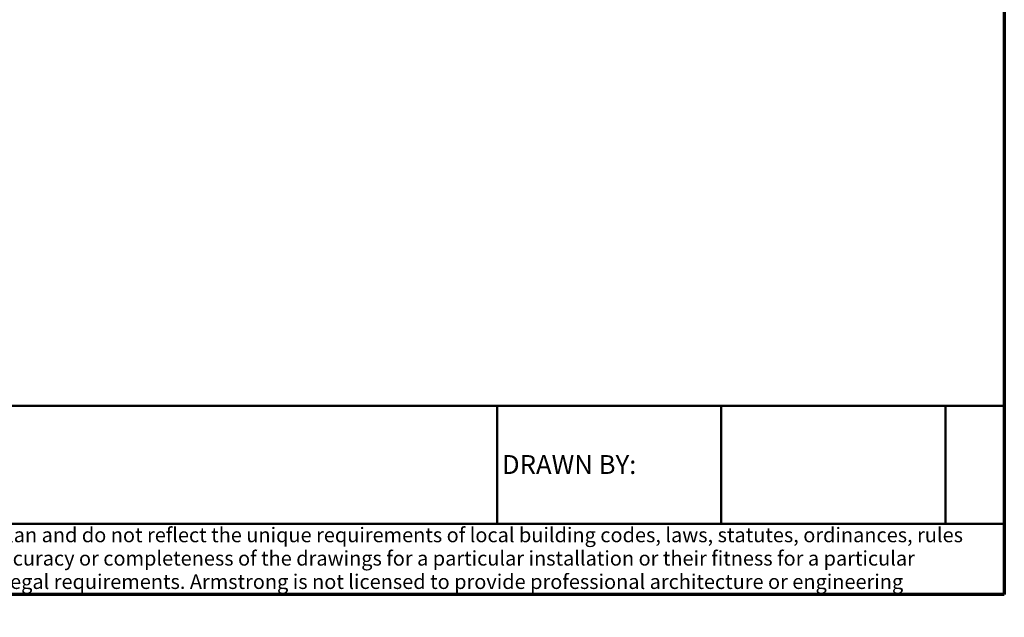
# Model space of a CAD drawing. Units: inches. Extents: x 19 to 1681, y 14 to 1081.
# Drawn here: x 1473 to 1681, y 14 to 141 of the extents above; entities that cross this region are included whole.
import ezdxf

# ---------------------------------------------------------------- set-up
doc = ezdxf.new("R2010")
doc.units = ezdxf.units.IN
doc.header["$LTSCALE"] = 50
doc.header["$MEASUREMENT"] = 0
doc.layers.add('Border (ANSI)', color=7, linetype='Continuous', lineweight=70)
doc.layers.add('Title (ANSI)', color=7, linetype='Continuous', lineweight=50)
doc.styles.add('Note Text (ANSI)', font='tahoma.ttf')

# ---------------------------------------------------------------- blocks, each defined once
blk = doc.blocks.new('Borders Techline Web')
at = {"layer": 'Border (ANSI)'}
for p, q in [((33.625, 21.625), (33.625, 0.375)), ((33.625, 0.375), (0.375, 0.375))]:
    blk.add_line(p, q, dxfattribs=at)
blk = doc.blocks.new('Title Blocks TechLine Web')
at = {"layer": 'Title (ANSI)'}
for p, q in [((10.5989, 1.9127), (10.5989, 1.4127)), ((10.5989, 1.4127), (10.5989, 0.7032)), ((0.3489, 1.2032), (10.5989, 1.2032)), ((8.4489, 1.2032), (8.4489, 0.7032)), ((9.3989, 1.2032), (9.3989, 0.7032)), ((10.3489, 1.2032), (10.3489, 0.7032)), ((10.5989, 1.2032), (10.5989, 0.4032)), ((0.3489, 0.7032), (10.5989, 0.7032)), ((4.5989, 0.7032), (6.4739, 0.7032)), ((10.5989, 0.7032), (10.5989, 0.4032)), ((10.5989, 0.7032), (10.5989, 0.4032)), ((10.5989, 0.4032), (0.3489, 0.4032)), ((10.5989, 0.4032), (0.3489, 0.4032)), ((10.5989, 0.4032), (10.0989, 0.4032))]:
    blk.add_line(p, q, dxfattribs=at)
at = {"layer": 'Title (ANSI)', "insert": (8.4689, 0.9946), "char_height": 0.08, "width": 0.604812, "attachment_point": 1, "style": 'Note Text (ANSI)'}
blk.add_mtext('\\fTahoma|b0|i0;DRAWN BY:', dxfattribs=at)
at = {"layer": 'Title (ANSI)', "insert": (0.3889, 0.6872), "char_height": 0.062, "width": 10.059453, "attachment_point": 1, "line_spacing_factor": 0.958275, "style": 'Note Text (ANSI)'}
blk.add_mtext("\\fArial|b0|i0;\\H0.0620;These drawings show typical conditions which the Armstrong products depicted are installed.  They are not a substitute for an architect's or engineer's plan and do not reflect the unique requirements of local building codes, laws, statutes, ordinances, rules and regulations (Legal Requirements) that may be applicable for a particular installation. Armstrong does not warrant, and assumes no liability for the accuracy or completeness of the drawings for a particular installation or their fitness for a particular purpose. The user is advised to consult with a duly licensed architect or engineer in the particular locale of the installation to assure compliance with all legal requirements. Armstrong is not licensed to provide professional architecture or engineering design services.\\P\\fTahoma|b0|i0;\\H0.0620;\\P", dxfattribs=at)

msp = doc.modelspace()

# ---------------------------------------------------------------- block references
at = {"xscale": 50, "yscale": 50, "zscale": 50}
for name, p in [('Borders Techline Web', (0, 0)), ('Title Blocks TechLine Web', (1151.3056, -1.4125))]:
    msp.add_blockref(name, p, dxfattribs=at)

doc.saveas('drawing.dxf')
